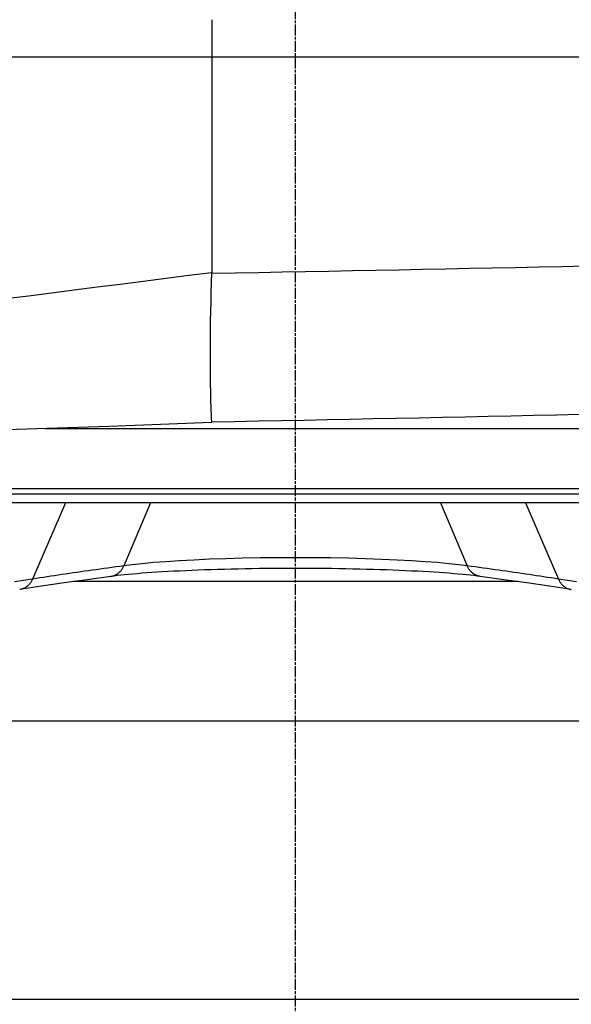
# Model space of a CAD drawing. Extents: x 0 to 2100, y 0 to 1485.
# Drawn here: x 354 to 413, y 389 to 495 of the extents above; entities that cross this region are included whole.
import ezdxf

# ---------------------------------------------------------------- set-up
doc = ezdxf.new("R2010")
doc.units = 0
doc.header["$LTSCALE"] = 5
doc.linetypes.add('CHAIN', pattern=[0.3543, 0.2362, -0.0295, 0.0591, -0.0295])
for name, color, linetype in [('MITTELLINIE_DIN_', 179, 'CHAIN'), ('SICHTBARE_KANTEN_DIN_', 179, 'CONTINUOUS'), ('SICHTBARE_TANGENTIALE_KANT', 179, 'CONTINUOUS')]:
    doc.layers.add(name, color=color, linetype=linetype)

msp = doc.modelspace()

# ---------------------------------------------------------------- linework, layer by layer
at = {"layer": 'MITTELLINIE_DIN_', "linetype": 'CHAIN'}
msp.add_line((383.5428, 200.9805), (383.5428, 561.5999), dxfattribs=at)
at = {"layer": 'SICHTBARE_KANTEN_DIN_'}
for p, q in [((374.529, 490.9805), (374.5428, 490.9805)), ((374.5428, 490.9803), (374.529, 490.9805)), ((374.5428, 490.9805), (458.844, 490.9797)), ((374.5428, 490.9803), (374.5428, 467.7384)), ((374.4067, 462.4805), (374.4004, 462.4805)), ((374.488, 452.4805), (374.4942, 452.4805)), ((440.1966, 444.4805), (326.8889, 444.4805)), ((427.8714, 442.9805), (339.2142, 442.9805)), ((353.8369, 433.6297), (353.8369, 433.6296)), ((407.4931, 434.4805), (359.5924, 434.4805)), ((413.2486, 433.6297), (413.2487, 433.6296)), ((284.5428, 419.4805), (482.5428, 419.4805)), ((490.5428, 389.4805), (276.5428, 389.4805))]:
    msp.add_line(p, q, dxfattribs=at)
at = {"layer": 'SICHTBARE_KANTEN_DIN_', "flags": 128}
for points in [[(351.3978, 490.9973), (353.9691, 490.9956), (356.5404, 490.9938), (359.1118, 490.992), (361.6833, 490.9902), (364.2549, 490.9883), (366.8266, 490.9864), (369.3985, 490.9844), (371.9705, 490.9824), (374.5428, 490.9803)], [(374.5385, 451.6615), (374.5319, 451.7033), (374.523, 451.8115), (374.5121, 451.9859), (374.4995, 452.2263), (374.4858, 452.5325), (374.4712, 452.9032), (374.4564, 453.3365), (374.4415, 453.8304), (374.4272, 454.3829), (374.4138, 454.9921), (374.4017, 455.6558), (374.3914, 456.3719), (374.3833, 457.1369), (374.3777, 457.9473), (374.3751, 458.7997), (374.3758, 459.6906), (374.3802, 460.6165), (374.3887, 461.5739), (374.4016, 462.5587), (374.4193, 463.5663), (374.442, 464.5925), (374.4699, 465.6328), (374.5034, 466.6829), (374.5428, 467.7384)], [(330.253, 450.3602), (335.7826, 450.4529), (341.3147, 450.5658), (346.849, 450.6987), (352.3848, 450.8516), (357.922, 451.0245), (363.4599, 451.217), (368.9982, 451.4289), (374.5364, 451.6599)], [(414.1224, 452.4694), (411.6664, 452.4156), (409.2082, 452.3621), (406.7483, 452.3088), (404.2862, 452.2559), (401.8203, 452.2033), (399.3508, 452.1509), (396.8781, 452.0987), (394.4024, 452.0469), (391.9241, 451.9953), (389.4435, 451.9441), (386.9612, 451.8931), (384.4776, 451.8424), (381.9932, 451.7921), (379.5085, 451.7421), (377.0239, 451.6924), (374.5399, 451.6431)], [(403.4276, 435.0446), (403.1009, 435.087), (402.7464, 435.1296), (402.3649, 435.1721), (401.9575, 435.2144), (401.5251, 435.2562), (401.069, 435.2974), (400.5903, 435.3379), (400.0899, 435.3776), (399.5693, 435.4164), (399.0292, 435.4541), (398.4695, 435.4908), (397.8901, 435.5264), (397.2909, 435.561), (396.6727, 435.5943), (396.037, 435.6264), (395.3852, 435.6571), (394.7183, 435.6862), (394.0381, 435.7138), (393.3461, 435.7397), (392.6428, 435.764), (391.9285, 435.7865), (391.2033, 435.8072), (390.4669, 435.8262), (389.7201, 435.8433), (388.9643, 435.8586), (388.2008, 435.8719), (387.4312, 435.8832), (386.6569, 435.8925), (385.8794, 435.8997), (385.1002, 435.9049), (384.3208, 435.908), (383.5418, 435.909), (382.763, 435.908), (381.9844, 435.9049), (381.2061, 435.8997), (380.4286, 435.8925), (379.6543, 435.8832), (378.8846, 435.8719), (378.1211, 435.8586), (377.3654, 435.8433), (376.6193, 435.8262), (375.8837, 435.8072), (375.1586, 435.7865), (374.4442, 435.764), (373.7405, 435.7398), (373.0477, 435.7138), (372.3672, 435.6862), (371.7003, 435.6571), (371.0484, 435.6264), (370.4128, 435.5943), (369.7947, 435.561), (369.1951, 435.5264), (368.6153, 435.4908), (368.0554, 435.454), (367.5151, 435.4163), (366.9948, 435.3776), (366.4951, 435.3379), (366.0164, 435.2974), (365.5604, 435.2561), (365.1281, 435.2143), (364.7207, 435.172), (364.3392, 435.1295), (363.9846, 435.087), (363.6579, 435.0446)], [(363.6576, 435.0445), (361.1008, 434.6931), (358.6114, 434.34), (356.19, 433.9854), (353.8369, 433.6297)], [(413.2486, 433.6297), (410.8955, 433.9854), (408.474, 434.34), (405.9847, 434.6931), (403.4279, 435.0445)]]:
    msp.add_lwpolyline(points, dxfattribs=at)
at = {"layer": 'SICHTBARE_TANGENTIALE_KANT'}
for p, q in [((356.5708, 450.9805), (436.3736, 450.9805)), ((340.572, 443.9368), (426.5135, 443.9368)), ((358.7671, 442.9805), (355.2263, 434.7615)), ((367.9158, 442.9805), (365.0491, 436.1815)), ((399.1697, 442.9805), (402.0362, 436.1821)), ((408.3184, 442.9805), (411.8592, 434.7615))]:
    msp.add_line(p, q, dxfattribs=at)
at = {"layer": 'SICHTBARE_TANGENTIALE_KANT', "flags": 128}
for points in [[(374.5358, 494.9805), (374.533, 494.8091), (374.5307, 494.6305), (374.5287, 494.4465), (374.5272, 494.2591), (374.5259, 494.07), (374.525, 493.8812), (374.5243, 493.6946), (374.5238, 493.5121), (374.5235, 493.3356), (374.5233, 493.1669), (374.5233, 493.0079), (374.5234, 492.8555), (374.5236, 492.7011), (374.5238, 492.5448), (374.5241, 492.3872), (374.5245, 492.2286), (374.5249, 492.0695), (374.5254, 491.9104), (374.5259, 491.7517), (374.5264, 491.5939), (374.527, 491.4374), (374.5277, 491.2827), (374.5283, 491.1303), (374.529, 490.9805)], [(374.5428, 467.7384), (372.0722, 467.4258), (369.6018, 467.1129), (367.1314, 466.7998), (364.6612, 466.4865), (362.191, 466.1731), (359.7211, 465.8596), (357.2514, 465.546), (354.7819, 465.2325), (352.3127, 464.919)], [(414.7251, 468.4319), (412.2312, 468.3809), (409.7355, 468.3301), (407.2384, 468.2797), (404.7384, 468.2294), (402.2344, 468.1794), (399.7269, 468.1296), (397.2162, 468.0801), (394.7028, 468.0308), (392.187, 467.9818), (389.6692, 467.933), (387.1499, 467.8845), (384.6295, 467.8363), (382.1084, 467.7883), (379.5869, 467.7407), (377.0654, 467.6934), (374.5445, 467.6463)], [(402.0295, 436.1823), (401.1205, 436.3018), (400.056, 436.4173), (398.8494, 436.5272), (397.5137, 436.6298), (396.0537, 436.7242), (394.4808, 436.8094), (392.8102, 436.8843), (391.0575, 436.9474), (389.2379, 436.9977), (387.3639, 437.0341), (385.4571, 437.0563), (383.5428, 437.0638), (381.6285, 437.0564), (379.7217, 437.0343), (377.8479, 436.9977), (376.0315, 436.9477), (374.2851, 436.8848), (372.6128, 436.8099), (371.035, 436.7244), (369.5718, 436.6298), (368.2359, 436.5272), (367.0293, 436.4173), (365.9649, 436.3017), (365.056, 436.1823)], [(365.0491, 436.1815), (364.6183, 436.1229), (364.1895, 436.0642), (363.7625, 436.0055), (363.3373, 435.9467), (362.914, 435.8878), (362.4925, 435.8289), (362.0729, 435.77), (361.6552, 435.711), (361.2394, 435.6519), (360.8254, 435.5929), (360.4132, 435.5337), (360.003, 435.4745), (359.5946, 435.4153), (359.1881, 435.3561), (358.7835, 435.2968), (358.3807, 435.2374), (357.9798, 435.1781), (357.5808, 435.1186), (357.1837, 435.0592), (356.7884, 434.9997), (356.3951, 434.9402), (356.0036, 434.8807), (355.614, 434.8211), (355.2263, 434.7615)], [(363.6574, 435.0459), (363.7322, 435.0587), (363.8063, 435.075), (363.8797, 435.0949), (363.9521, 435.1181), (364.0236, 435.1447), (364.094, 435.1745), (364.1632, 435.2075), (364.2311, 435.2437), (364.2976, 435.2828), (364.3625, 435.3249), (364.4258, 435.3699), (364.4873, 435.4177), (364.5469, 435.4682), (364.6046, 435.5214), (364.6602, 435.5771), (364.7137, 435.6353), (364.7648, 435.696), (364.8135, 435.7589), (364.8597, 435.8241), (364.9032, 435.8916), (364.9441, 435.9611), (364.9821, 436.0326), (365.0171, 436.1061), (365.0491, 436.1815)], [(411.8592, 434.7615), (411.4715, 434.8211), (411.0819, 434.8807), (410.6904, 434.9402), (410.2971, 434.9997), (409.9018, 435.0592), (409.5047, 435.1187), (409.1057, 435.1781), (408.7048, 435.2374), (408.302, 435.2968), (407.8974, 435.3561), (407.4909, 435.4153), (407.0825, 435.4746), (406.6722, 435.5337), (406.2601, 435.5929), (405.8461, 435.652), (405.4303, 435.711), (405.0125, 435.77), (404.593, 435.8289), (404.1715, 435.8878), (403.7482, 435.9467), (403.323, 436.0055), (402.896, 436.0642), (402.4672, 436.1229), (402.0365, 436.1815)], [(403.4281, 435.0459), (403.3533, 435.0587), (403.2792, 435.075), (403.2058, 435.0949), (403.1334, 435.1181), (403.0619, 435.1447), (402.9915, 435.1745), (402.9223, 435.2075), (402.8544, 435.2437), (402.7879, 435.2828), (402.723, 435.3249), (402.6597, 435.3699), (402.5982, 435.4177), (402.5386, 435.4682), (402.4809, 435.5214), (402.4253, 435.5771), (402.3719, 435.6353), (402.3207, 435.6959), (402.272, 435.7589), (402.2258, 435.8241), (402.1823, 435.8915), (402.1414, 435.961), (402.1035, 436.0326), (402.0684, 436.1061), (402.0365, 436.1814)], [(355.2263, 434.7615), (354.2477, 434.6112), (353.2651, 434.4601)], [(355.2263, 434.7615), (355.1941, 434.6873), (355.1592, 434.6147), (355.1214, 434.5439), (355.081, 434.475), (355.038, 434.408), (354.9924, 434.3431), (354.9442, 434.2802), (354.8936, 434.2196), (354.8406, 434.1613), (354.7853, 434.1054), (354.7279, 434.0522), (354.6686, 434.0017), (354.6073, 433.954), (354.5443, 433.9091), (354.4795, 433.8671), (354.4131, 433.8281), (354.3452, 433.7921), (354.2757, 433.7592), (354.2049, 433.7294), (354.133, 433.7028), (354.0601, 433.6795), (353.9864, 433.6595), (353.912, 433.6429), (353.8369, 433.6297)], [(413.8151, 434.461), (412.8372, 434.6113), (411.8592, 434.7615)], [(411.8592, 434.7615), (411.8914, 434.6873), (411.9264, 434.6147), (411.9641, 434.5439), (412.0045, 434.475), (412.0475, 434.408), (412.0932, 434.3431), (412.1413, 434.2802), (412.1919, 434.2196), (412.2449, 434.1613), (412.3002, 434.1054), (412.3576, 434.0522), (412.4169, 434.0017), (412.4782, 433.954), (412.5412, 433.9091), (412.606, 433.8671), (412.6724, 433.8281), (412.7404, 433.7921), (412.8098, 433.7592), (412.8806, 433.7294), (412.9526, 433.7028), (413.0254, 433.6795), (413.0991, 433.6595), (413.1735, 433.6429), (413.2486, 433.6297)]]:
    msp.add_lwpolyline(points, dxfattribs=at)

doc.saveas('drawing.dxf')
